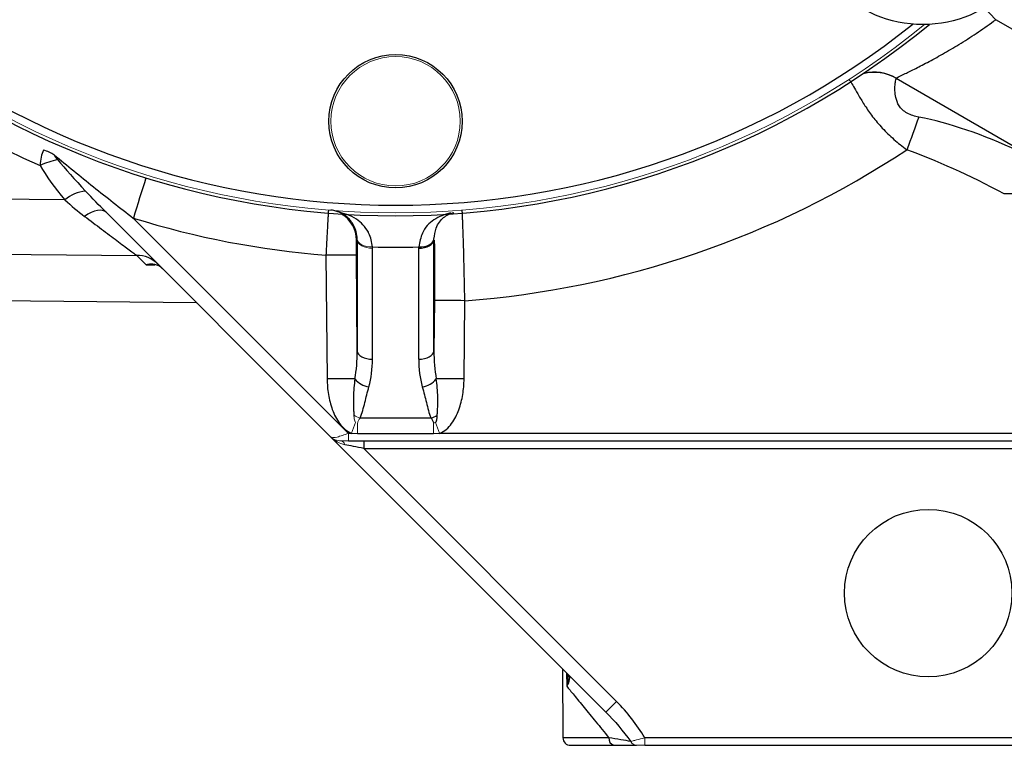
# Model space of a CAD drawing. Units: inches. Extents: x -26.5 to 32.2, y -11.4 to 21.6.
# Drawn here: x 13.4 to 16, y 2.6 to 4.5 of the extents above; entities that cross this region are included whole.
import ezdxf

# ---------------------------------------------------------------- set-up
doc = ezdxf.new("R2010")
doc.units = ezdxf.units.IN
doc.header["$MEASUREMENT"] = 0

msp = doc.modelspace()

# ---------------------------------------------------------------- linework, layer by layer
at = {"color": 7, "linetype": 'Continuous', "lineweight": 25}
for p, q in [((16.1529, 4.3331), (15.9389, 4.4566)), ((15.6813, 4.3054), (16.0003, 4.1212)), ((13.637, 3.9587), (14.2171, 3.3786)), ((14.2645, 3.3866), (13.7076, 3.9435)), ((14.287, 3.8867), (14.287, 3.5995)), ((14.4852, 3.5995), (14.4852, 3.8867)), ((14.2059, 3.8475), (14.209, 3.5275)), ((14.287, 3.5995), (14.2847, 3.8477)), ((14.3264, 3.5784), (14.3264, 3.8656)), ((14.4458, 3.8656), (14.4458, 3.5784)), ((13.7411, 3.8223), (13.7632, 3.8221)), ((10.5218, 3.7547), (13.8702, 3.7255)), ((14.4864, 3.73), (14.4852, 3.5995)), ((14.5633, 3.5275), (14.5652, 3.7298)), ((14.478, 3.4261), (14.2942, 3.4261)), ((14.2171, 3.3786), (14.9302, 2.6656)), ((14.2642, 3.3865), (14.2645, 3.3862)), ((14.2724, 3.3866), (14.2645, 3.3866)), ((14.2645, 3.3671), (16.2112, 3.3671)), ((14.2877, 3.3861), (14.4845, 3.3861)), ((14.3036, 3.3671), (14.3036, 3.3475)), ((16.0603, 3.3866), (14.4998, 3.3866)), ((14.3036, 3.3475), (16.2105, 3.3475)), ((14.958, 2.6931), (14.3036, 3.3475)), ((14.8178, 2.7779), (14.819, 2.5992)), ((14.8285, 2.7672), (14.8288, 2.7324)), ((14.832, 2.7619), (14.8316, 2.7584)), ((14.938, 2.5992), (14.819, 2.5992)), ((16.1975, 2.5992), (15.0309, 2.5992)), ((14.8387, 2.5797), (14.9511, 2.5797)), ((15.0309, 2.5797), (16.1975, 2.5797))]:
    msp.add_line(p, q, dxfattribs=at)
at = {"color": 144, "linetype": 'Continuous', "lineweight": 18}
for p, q in [((14.2449, 3.3671), (14.2645, 3.3671)), ((14.2645, 3.3671), (14.2645, 3.3866)), ((15.0309, 2.5992), (15.0309, 2.5797))]:
    msp.add_line(p, q, dxfattribs=at)
at = {"color": 7, "linetype": 'Continuous', "lineweight": 25, "flags": 128}
for points in [[(15.9098, 4.4874), (15.9237, 4.4728), (15.9389, 4.4566)], [(13.5306, 3.9904), (12.5174, 3.9998), (10.8523, 4.0153)], [(13.637, 3.9587), (13.6329, 3.9617), (13.6277, 3.9634), (13.6216, 3.9639), (13.6146, 3.9631), (13.607, 3.961), (13.5988, 3.9578), (13.5902, 3.9534), (13.5815, 3.9479)], [(10.6761, 3.8752), (10.8033, 3.874), (13.7163, 3.8469)], [(14.4458, 3.8656), (14.4534, 3.866), (14.4608, 3.8672), (14.4675, 3.8692), (14.4734, 3.8718), (14.4783, 3.875), (14.482, 3.8786), (14.4843, 3.8826), (14.4852, 3.8867)], [(14.4459, 3.8688), (14.4534, 3.869), (14.4607, 3.8701), (14.4674, 3.8718), (14.4733, 3.8743), (14.4782, 3.8773), (14.4819, 3.8809), (14.4843, 3.8847), (14.4852, 3.8888)], [(14.287, 3.5995), (14.2879, 3.5953), (14.2902, 3.5914), (14.2939, 3.5877), (14.2988, 3.5845), (14.3047, 3.5819), (14.3115, 3.58), (14.3188, 3.5788), (14.3264, 3.5784)], [(14.4458, 3.5784), (14.4534, 3.5788), (14.4608, 3.58), (14.4675, 3.5819), (14.4734, 3.5845), (14.4783, 3.5877), (14.482, 3.5914), (14.4843, 3.5953), (14.4852, 3.5995)]]:
    msp.add_lwpolyline(points, dxfattribs=at)
at = {"color": 144, "linetype": 'Continuous', "lineweight": 18, "flags": 128}
for points in [[(14.287, 3.8888), (14.288, 3.8847), (14.2903, 3.8809), (14.294, 3.8773), (14.2989, 3.8743), (14.3049, 3.8718), (14.3116, 3.8701), (14.3188, 3.869), (14.3263, 3.8688)], [(14.287, 3.8867), (14.2879, 3.8826), (14.2902, 3.8786), (14.2939, 3.875), (14.2988, 3.8718), (14.3047, 3.8692), (14.3115, 3.8672), (14.3188, 3.866), (14.3264, 3.8656)], [(14.2877, 3.3861), (14.2877, 3.3895), (14.2877, 3.393), (14.2877, 3.3964), (14.2877, 3.3998), (14.2877, 3.4032), (14.2877, 3.4066), (14.2877, 3.4099), (14.2877, 3.4131)]]:
    msp.add_lwpolyline(points, dxfattribs=at)
at = {"color": 7, "linetype": 'Continuous', "lineweight": 25}
for centre, radius in [((15.7502, 4.7589), 0.315), ((14.3861, 4.1939), 0.1724), ((15.7641, 2.9734), 0.2165)]:
    msp.add_circle(centre, radius, dxfattribs=at)
at = {"color": 144, "linetype": 'Continuous', "lineweight": 18}
msp.add_circle((14.3861, 4.1939), 0.1673, dxfattribs=at)
at = {"color": 7, "linetype": 'Continuous', "lineweight": 25}
for centre, radius, start, end in [((14.3861, 6.1693), 2.2835, 208.6072, 246.2543), ((14.3861, 6.123), 2.1736, 230.5586, 309.4414), ((14.3861, 6.123), 2.1463, 231.4254, 308.5746), ((15.624, 4.2039), 0.1165, 60.0478, 104.1334), ((15.6223, 4.2031), 0.1181, 60, 101.7863), ((48.2273, -7.6098), 34.5692, 160.01544, 160.16433), ((13.4449, 4.0148), 0.1089, 57.723, 73.7602), ((14.3861, 6.1246), 2.4016, 274.2758, 303.4277), ((13.5334, 3.9511), 0.1444, 98.5498, 117.5585), ((40.1306, -4.2627), 27.6679, 162.52088, 162.74676), ((13.5936, 3.9172), 0.0966, 95.5634, 130.7261), ((15.9806, 1.1861), 2.8202, 88.8001, 90.3999), ((14.2061, 3.8861), 0.0787, 0.5422, 59.3869), ((14.3861, 6.1238), 2.2835, 252.7153, 265.4747), ((14.4648, 6.1237), 2.2441, 265.4004, 265.455), ((14.3074, 6.1237), 2.2441, 274.545, 274.5556), ((13.7169, 3.77), 0.0769, 45.0782, 90.4917), ((14.2527, 0.9307), 2.9172, 89.3715, 90.9178), ((14.3861, 6.2302), 2.3622, 268.5499, 271.4501), ((14.5184, 0.8129), 2.9172, 89.0822, 90.6285), ((14.2732, -2.2868), 5.8146, 89.92331, 90.63305), ((14.3243, 3.5608), 0.0545, 217.2738, 262.2483), ((14.4479, 3.5608), 0.0545, 277.7517, 322.7262), ((14.499, -2.2868), 5.8146, 89.36695, 90.07669), ((14.4544, 3.499), 0.0766, 287.9118, 301.0536), ((13.5505, 4.0868), 1.9808, 314.1491, 315.2824), ((14.8387, 2.5994), 0.0197, 180.4, 270), ((14.9552, 2.5966), 0.0174, 171.2092, 256.3623)]:
    msp.add_arc(centre, radius, start, end, dxfattribs=at)
at = {"color": 144, "linetype": 'Continuous', "lineweight": 18}
for centre, radius, start, end in [((14.3861, 6.123), 2.166, 230.8206, 309.1794), ((42.8689, -7.1053), 30.4605, 159.79601, 159.85205), ((14.3178, 3.499), 0.0766, 238.9464, 252.0882), ((-14.0967, -7.1053), 30.4605, 20.14795, 20.20399), ((14.2449, 3.4065), 0.0394, 225, 270), ((14.2428, 3.3552), 0.0121, 10.1788, 79.8212), ((15.0101, 2.5969), 0.0172, 205.2801, 268.4726)]:
    msp.add_arc(centre, radius, start, end, dxfattribs=at)
at = {"color": 7, "linetype": 'Continuous', "lineweight": 25}
for centre, major_axis, ratio, start_param, end_param in [((15.9939, 3.8521), (0.5193, -0.3017), 0.393294, 1.790762, 2.292868), ((15.9939, 3.8529), (0.4985, -0.2886), 0.205054, 1.75477, 2.292333), ((13.7666, 3.9157), (0.3201, -0.2681), 0.269857, 3.781524, 4.132207), ((13.7666, 3.8848), (0.3025, -0.2864), 0.090463, 3.803164, 4.153847), ((14.2082, 3.6025), (-0.0023, 0.1841), 0.427596, 4.289129, 4.690289), ((14.564, 3.6025), (0.0023, 0.1841), 0.427596, 1.592896, 1.994056), ((14.2082, 3.5811), (-0.003, 0.1838), 0.642341, 4.286195, 4.687355), ((14.564, 3.5811), (0.003, 0.1838), 0.642341, 1.595831, 1.99699), ((14.304, 3.3474), (0.0696, -0.0139), 0.000759, 1.576872, 2.357334)]:
    msp.add_ellipse(centre, major_axis=major_axis, ratio=ratio, start_param=start_param, end_param=end_param, dxfattribs=at)
at = {"color": 144, "linetype": 'Continuous', "lineweight": 18}
for centre, major_axis, ratio, start_param, end_param in [((14.2449, 3.4065), (0.0278, 0.0278), 0.502468, 3.141593, 3.926991), ((14.2449, 3.4065), (0.0417, -0.0417), 0.667765, 4.712389, 5.497787), ((14.2646, 3.3868), (0.0418, 0.0139), 0.001975, 3.927978, 4.70844)]:
    msp.add_ellipse(centre, major_axis=major_axis, ratio=ratio, start_param=start_param, end_param=end_param, dxfattribs=at)
at = {"color": 7, "linetype": 'Continuous', "lineweight": 25}
for points, knots in [([(15.6813, 4.3054), (15.6811, 4.3055), (15.6831, 4.3066), (15.691, 4.3106), (15.6969, 4.3134), (15.7084, 4.319), (15.7127, 4.3211), (15.7219, 4.3257), (15.7268, 4.3281), (15.7424, 4.336), (15.7539, 4.3419), (15.7728, 4.352), (15.7793, 4.3555), (15.7926, 4.3628), (15.7994, 4.3667), (15.8201, 4.3785), (15.8344, 4.387), (15.864, 4.4053), (15.879, 4.415), (15.9089, 4.4351), (15.9239, 4.4456), (15.9389, 4.4566)], [0, 0, 0, 0, 0.125, 0.125, 0.25, 0.25, 0.3125, 0.3125, 0.375, 0.375, 0.5, 0.5, 0.5625, 0.5625, 0.625, 0.625, 0.75, 0.75, 0.875, 0.875, 1, 1, 1, 1]), ([(15.7397, 4.2048), (15.7346, 4.2058), (15.7295, 4.207), (15.7194, 4.2103), (15.7144, 4.2123), (15.7053, 4.2173), (15.7011, 4.2202), (15.694, 4.2268), (15.6912, 4.2304), (15.6843, 4.2411), (15.6819, 4.2485), (15.6789, 4.2616), (15.6783, 4.2675), (15.6778, 4.2783), (15.678, 4.2831), (15.6786, 4.2912), (15.679, 4.2946), (15.68, 4.3), (15.6805, 4.302), (15.6814, 4.3045), (15.6819, 4.3051), (15.6822, 4.3049)], [0, 0, 0, 0, 0.0625, 0.0625, 0.125, 0.125, 0.1875, 0.1875, 0.25, 0.25, 0.375, 0.375, 0.5, 0.5, 0.625, 0.625, 0.75, 0.75, 0.875, 0.875, 1, 1, 1, 1]), ([(15.5596, 4.3012), (15.5609, 4.3), (15.5627, 4.2976), (15.5672, 4.2902), (15.57, 4.2854), (15.5766, 4.2738), (15.5804, 4.267), (15.5894, 4.2516), (15.5945, 4.2432), (15.6062, 4.2252), (15.6128, 4.2156), (15.6278, 4.1959), (15.6361, 4.1859), (15.6546, 4.1661), (15.6646, 4.1564), (15.686, 4.1378), (15.6974, 4.1289), (15.7091, 4.1203)], [0, 0, 0, 0, 0.125, 0.125, 0.25, 0.25, 0.375, 0.375, 0.5, 0.5, 0.625, 0.625, 0.75, 0.75, 0.875, 0.875, 1, 1, 1, 1]), ([(13.4753, 4.1193), (13.4725, 4.1141), (13.4703, 4.1078), (13.4675, 4.0943), (13.4668, 4.0869), (13.4666, 4.0792)], [0, 0, 0, 0, 0.5, 0.5, 1, 1, 1, 1]), ([(13.503, 4.1068), (13.5365, 4.0791), (13.5704, 4.0515), (13.6386, 3.9971), (13.673, 3.9701), (13.7076, 3.9435)], [0, 0, 0, 0, 0.5, 0.5, 1, 1, 1, 1]), ([(13.512, 4.0939), (13.5102, 4.096), (13.5085, 4.0981), (13.5062, 4.1013), (13.5054, 4.1024), (13.504, 4.1046), (13.5033, 4.1057), (13.503, 4.1068)], [0, 0, 0, 0, 0.5, 0.5, 0.75, 0.75, 1, 1, 1, 1]), ([(14.2125, 3.9646), (14.2124, 3.9646), (14.2121, 3.9615), (14.2116, 3.9528), (14.2114, 3.9491), (14.2109, 3.9406), (14.2106, 3.9357), (14.21, 3.9249), (14.2097, 3.9189), (14.209, 3.9062), (14.2086, 3.8995), (14.2079, 3.8853), (14.2075, 3.8778), (14.2067, 3.8628), (14.2063, 3.8552), (14.2059, 3.8475)], [0, 0, 0, 0, 0.25, 0.25, 0.375, 0.375, 0.5, 0.5, 0.625, 0.625, 0.75, 0.75, 0.875, 0.875, 1, 1, 1, 1]), ([(14.287, 3.8888), (14.2868, 3.8958), (14.2858, 3.9021), (14.2827, 3.9135), (14.2806, 3.9187), (14.2734, 3.9327), (14.2674, 3.94), (14.2542, 3.9516), (14.2471, 3.9558), (14.2362, 3.9603), (14.2325, 3.9615), (14.225, 3.9633), (14.2212, 3.9639), (14.2174, 3.9642)], [0, 0, 0, 0, 0.125, 0.125, 0.25, 0.25, 0.5, 0.5, 0.75, 0.75, 0.875, 0.875, 1, 1, 1, 1]), ([(14.3263, 3.8688), (14.3243, 3.8811), (14.322, 3.8947), (14.3085, 3.9201), (14.2831, 3.9473), (14.2519, 3.9555), (14.2344, 3.9601)], [0, 0, 0, 0, 0.226324, 0.249093, 0.579472, 1, 1, 1, 1]), ([(14.5283, 3.9569), (14.5134, 3.9523), (14.4853, 3.9437), (14.4541, 3.9112), (14.4483, 3.8813), (14.4459, 3.8688)], [0, 0, 0, 0, 0.39608, 0.746213, 1, 1, 1, 1]), ([(14.4852, 3.8888), (14.4868, 3.8989), (14.4905, 3.9233), (14.5101, 3.9481), (14.5274, 3.9546), (14.5365, 3.958)], [0, 0, 0, 0, 0.251448, 0.610599, 1, 1, 1, 1]), ([(14.5652, 3.7298), (14.5649, 3.7453), (14.5646, 3.7606), (14.5641, 3.7831), (14.5639, 3.7905), (14.5636, 3.8053), (14.5634, 3.8126), (14.5629, 3.8339), (14.5626, 3.8474), (14.5619, 3.8729), (14.5615, 3.885), (14.5609, 3.9066), (14.5605, 3.9163), (14.5601, 3.9292), (14.5599, 3.9332), (14.5596, 3.9404), (14.5595, 3.9437), (14.5591, 3.9524), (14.5589, 3.9569), (14.5584, 3.963), (14.5582, 3.9645), (14.5581, 3.9645)], [0, 0, 0, 0, 0.125, 0.125, 0.1875, 0.1875, 0.25, 0.25, 0.375, 0.375, 0.5, 0.5, 0.625, 0.625, 0.6875, 0.6875, 0.75, 0.75, 0.875, 0.875, 1, 1, 1, 1]), ([(13.5815, 3.9479), (13.5966, 3.9366), (13.6113, 3.9256), (13.6395, 3.9044), (13.6528, 3.8945), (13.6771, 3.8762), (13.6882, 3.8679), (13.7016, 3.8579), (13.7055, 3.855), (13.712, 3.8501), (13.7146, 3.8482), (13.7163, 3.8469)], [0, 0, 0, 0, 0.25, 0.25, 0.5, 0.5, 0.75, 0.75, 0.875, 0.875, 1, 1, 1, 1]), ([(14.2847, 3.8477), (14.2846, 3.8529), (14.2846, 3.8579), (14.2846, 3.8674), (14.2846, 3.8718), (14.2846, 3.8826), (14.2847, 3.8869), (14.2849, 3.8869)], [0, 0, 0, 0, 0.25, 0.25, 0.5, 0.5, 1, 1, 1, 1]), ([(14.4856, 3.8867), (14.4858, 3.8868), (14.4859, 3.8857), (14.4862, 3.8817), (14.4863, 3.8787), (14.4865, 3.8709), (14.4866, 3.866), (14.4867, 3.8545), (14.4868, 3.848), (14.4869, 3.8336), (14.4869, 3.8255), (14.4869, 3.8085), (14.4869, 3.7995), (14.4868, 3.7805), (14.4867, 3.7705), (14.4866, 3.7505), (14.4865, 3.7403), (14.4864, 3.73)], [0, 0, 0, 0, 0.125, 0.125, 0.25, 0.25, 0.375, 0.375, 0.5, 0.5, 0.625, 0.625, 0.75, 0.75, 0.875, 0.875, 1, 1, 1, 1]), ([(13.7831, 3.8126), (13.7773, 3.8184), (13.7706, 3.8218), (13.7598, 3.824), (13.7561, 3.8243), (13.7487, 3.824), (13.7448, 3.8233), (13.7411, 3.8223)], [0, 0, 0, 0, 0.5, 0.5, 0.75, 0.75, 1, 1, 1, 1]), ([(13.7411, 3.8223), (13.7412, 3.8223), (13.7464, 3.823), (13.7515, 3.8226), (13.7565, 3.8222)], [0, 0, 0, 0, 0.02085, 1, 1, 1, 1]), ([(14.209, 3.5275), (14.2091, 3.5139), (14.2102, 3.5004), (14.2146, 3.474), (14.2178, 3.4609), (14.2248, 3.4417), (14.2275, 3.4354), (14.2337, 3.4233), (14.2372, 3.4175), (14.2452, 3.4066), (14.2497, 3.4015), (14.2601, 3.3927), (14.2659, 3.389), (14.2724, 3.3866)], [0, 0, 0, 0, 0.25, 0.25, 0.5, 0.5, 0.625, 0.625, 0.75, 0.75, 0.875, 0.875, 1, 1, 1, 1]), ([(14.281, 3.5278), (14.2787, 3.5121), (14.2774, 3.4963), (14.2768, 3.4727), (14.2768, 3.4648), (14.2772, 3.453), (14.2774, 3.4491), (14.2779, 3.4412), (14.2782, 3.4373), (14.2783, 3.4334)], [0, 0, 0, 0, 0.5, 0.5, 0.75, 0.75, 0.875, 0.875, 1, 1, 1, 1]), ([(14.4939, 3.4334), (14.494, 3.4373), (14.4944, 3.4412), (14.4948, 3.449), (14.495, 3.453), (14.4954, 3.4648), (14.4955, 3.4726), (14.4948, 3.4963), (14.4935, 3.5121), (14.4912, 3.5278)], [0, 0, 0, 0, 0.125, 0.125, 0.25, 0.25, 0.5, 0.5, 1, 1, 1, 1]), ([(14.4998, 3.3866), (14.5063, 3.389), (14.512, 3.3926), (14.5224, 3.4014), (14.5269, 3.4065), (14.535, 3.4174), (14.5385, 3.4232), (14.5447, 3.4353), (14.5473, 3.4415), (14.5543, 3.4605), (14.5576, 3.4737), (14.562, 3.5004), (14.5631, 3.5139), (14.5633, 3.5275)], [0, 0, 0, 0, 0.125, 0.125, 0.25, 0.25, 0.375, 0.375, 0.5, 0.5, 0.75, 0.75, 1, 1, 1, 1]), ([(14.2942, 3.4261), (14.2972, 3.4326), (14.2992, 3.4393), (14.3031, 3.4527), (14.3049, 3.4595), (14.31, 3.4798), (14.3133, 3.4933), (14.317, 3.5068)], [0, 0, 0, 0, 0.25, 0.25, 0.5, 0.5, 1, 1, 1, 1]), ([(14.4552, 3.5068), (14.4589, 3.4933), (14.4622, 3.4798), (14.4674, 3.4595), (14.4691, 3.4527), (14.473, 3.4393), (14.475, 3.4326), (14.478, 3.4261)], [0, 0, 0, 0, 0.5, 0.5, 0.75, 0.75, 1, 1, 1, 1]), ([(14.478, 3.4261), (14.4793, 3.4242), (14.4806, 3.4221), (14.4829, 3.4178), (14.4839, 3.4156), (14.4845, 3.4131)], [0, 0, 0, 0, 0.5, 0.5, 1, 1, 1, 1]), ([(14.4895, 3.4146), (14.4913, 3.4175), (14.4924, 3.4206), (14.4936, 3.427), (14.4939, 3.4302), (14.4939, 3.4334)], [0, 0, 0, 0, 0.5, 0.5, 1, 1, 1, 1]), ([(14.8316, 2.7641), (14.8335, 2.7622), (14.8347, 2.76), (14.8359, 2.7553), (14.8359, 2.7527), (14.8348, 2.7445), (14.8323, 2.7386), (14.8288, 2.7324)], [0, 0, 0, 0, 0.25, 0.25, 0.5, 0.5, 1, 1, 1, 1]), ([(14.8317, 2.7584), (14.8318, 2.7563), (14.8322, 2.7483), (14.8304, 2.7392), (14.8289, 2.7325), (14.8288, 2.7324)], [0, 0, 0, 0, 0.259699, 0.988474, 1, 1, 1, 1]), ([(14.8288, 2.7324), (14.8338, 2.7263), (14.8403, 2.7185), (14.8517, 2.7045), (14.8559, 2.6995), (14.8645, 2.6889), (14.8691, 2.6834), (14.8832, 2.6661), (14.8934, 2.6537), (14.915, 2.6273), (14.9263, 2.6135), (14.938, 2.5992)], [0, 0, 0, 0, 0.25, 0.25, 0.375, 0.375, 0.5, 0.5, 0.75, 0.75, 1, 1, 1, 1]), ([(15.0309, 2.5992), (15.0203, 2.6161), (15.0091, 2.6325), (14.985, 2.664), (14.9721, 2.679), (14.958, 2.6931)], [0, 0, 0, 0, 0.5, 0.5, 1, 1, 1, 1]), ([(14.9945, 2.5895), (14.9871, 2.591), (14.9782, 2.5926), (14.959, 2.5959), (14.9487, 2.5975), (14.938, 2.5992)], [0, 0, 0, 0, 0.5, 0.5, 1, 1, 1, 1]), ([(14.9511, 2.5797), (14.9626, 2.5797), (14.9735, 2.5797), (14.9933, 2.5797), (15.0023, 2.5797), (15.0096, 2.5797)], [0, 0, 0, 0, 0.5, 0.5, 1, 1, 1, 1])]:
    msp.add_open_spline(points, degree=3, knots=knots, dxfattribs=at)
for points in [[(13.637, 3.9587), (13.6192, 3.9766), (13.6017, 3.9949), (13.5843, 4.0134)], [(13.5306, 3.9904), (13.5475, 3.9754), (13.5641, 3.961), (13.5815, 3.9479)], [(14.4852, 3.8867), (14.4852, 3.8874), (14.4852, 3.8881), (14.4852, 3.8888)], [(13.7163, 3.8469), (13.725, 3.8382), (13.7333, 3.83), (13.7411, 3.8223)], [(14.4459, 3.8688), (14.4459, 3.8677), (14.4458, 3.8667), (14.4458, 3.8656)], [(14.9302, 2.6656), (14.9537, 2.6421), (14.9746, 2.6163), (14.9945, 2.5895)]]:
    msp.add_open_spline(points, degree=3, dxfattribs=at)
at = {"color": 144, "linetype": 'Continuous', "lineweight": 18}
for points in [[(14.287, 3.8888), (14.287, 3.8881), (14.287, 3.8874), (14.287, 3.8867)], [(14.3264, 3.8656), (14.3264, 3.8667), (14.3264, 3.8677), (14.3263, 3.8688)], [(14.4845, 3.4131), (14.4863, 3.4134), (14.4879, 3.4139), (14.4895, 3.4146)], [(14.4845, 3.4131), (14.4845, 3.4045), (14.4845, 3.3953), (14.4845, 3.3861)], [(14.2724, 3.3866), (14.2775, 3.3863), (14.2826, 3.3861), (14.2877, 3.3861)], [(14.4845, 3.3861), (14.4896, 3.3861), (14.4947, 3.3863), (14.4998, 3.3866)]]:
    msp.add_open_spline(points, degree=3, dxfattribs=at)
for points, knots in [([(14.2783, 3.4334), (14.2783, 3.4302), (14.2786, 3.427), (14.2799, 3.4206), (14.2809, 3.4175), (14.2827, 3.4146)], [0, 0, 0, 0, 0.5, 0.5, 1, 1, 1, 1]), ([(14.2877, 3.4131), (14.2883, 3.4156), (14.2893, 3.4178), (14.2916, 3.4221), (14.2929, 3.4242), (14.2942, 3.4261)], [0, 0, 0, 0, 0.5, 0.5, 1, 1, 1, 1]), ([(15.0309, 2.5992), (15.0233, 2.5972), (15.0157, 2.5952), (15.0062, 2.5927), (15.0033, 2.5919), (14.9982, 2.5905), (14.9961, 2.5899), (14.9945, 2.5895)], [0, 0, 0, 0, 0.5, 0.5, 0.75, 0.75, 1, 1, 1, 1]), ([(15.0096, 2.5797), (15.0116, 2.5797), (15.0149, 2.5797), (15.0224, 2.5797), (15.0266, 2.5797), (15.0309, 2.5797)], [0, 0, 0, 0, 0.5, 0.5, 1, 1, 1, 1])]:
    msp.add_open_spline(points, degree=3, knots=knots, dxfattribs=at)

doc.saveas('drawing.dxf')
